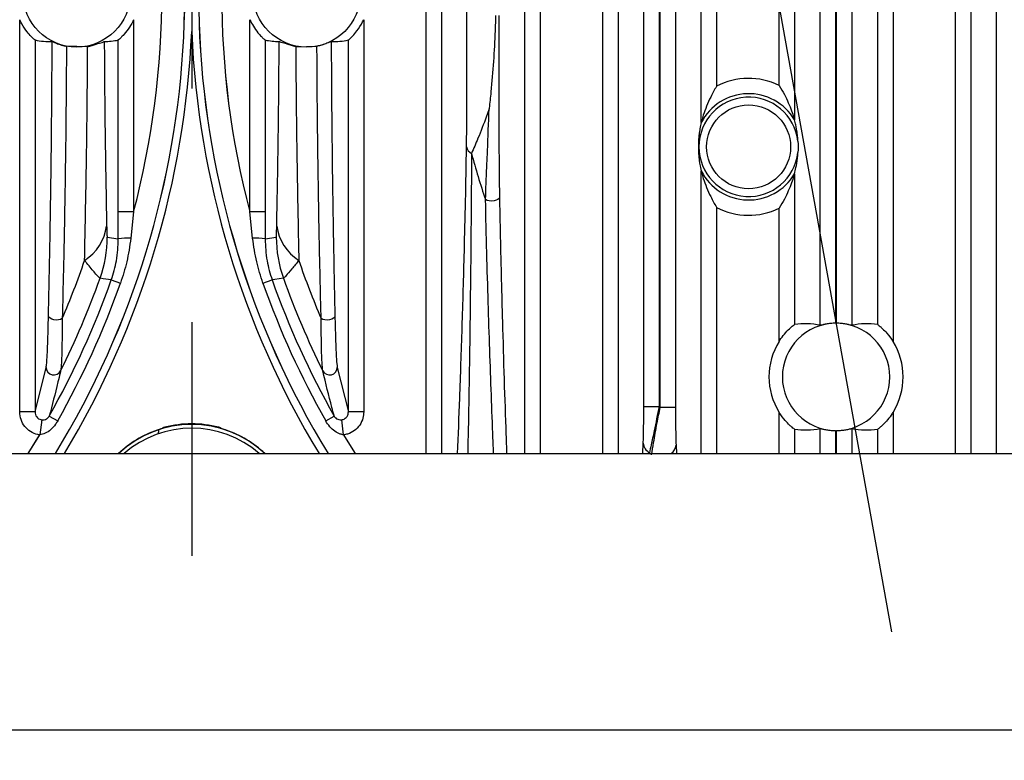
# Model space of a CAD drawing. Extents: x 5 to 415, y 5 to 292.
# Drawn here: x 255 to 266, y 202 to 210 of the extents above; entities that cross this region are included whole.
import ezdxf

# ---------------------------------------------------------------- set-up
doc = ezdxf.new("R2010")
doc.units = 0
doc.header["$PDSIZE"] = -1
doc.linetypes.add('CENTERX2', pattern=[20.32, 12.7, -2.54, 2.54, -2.54])
doc.layers.get('0').update_dxf_attribs({"linetype": 'CONTINUOUS'})
doc.layers.get('DEFPOINTS').update_dxf_attribs({"linetype": 'CONTINUOUS'})
doc.layers.add('中心線', color=11, linetype='CENTERX2')
doc.styles.add('SLDTEXTSTYLE0', font='TXT', dxfattribs={"width": 0.7, "bigfont": 'bigfont'})
doc.styles.get("Standard").update_dxf_attribs({"font": 'msgothic.ttc'})
doc.dimstyles.new('SLDDIMSTYLE3', dxfattribs={"dimtxt": 3.031684, "dimasz": 1.5, "dimexe": 0, "dimexo": 0.0625, "dimgap": 0.757921, "dimtad": 1, "dimdec": 4, "dimlfac": 6, "dimzin": 12, "dimtxsty": 'SLDTEXTSTYLE0', "dimblk1": 'OPEN30', "dimblk2": 'OPEN30', "dimsah": 1, "dimcen": 0.09, "dimazin": 3, "dimtfac": 1, "dimtofl": 0, "dimtmove": 0, "dimatfit": 3, "dimtolj": 1, "dimtzin": 12})
doc.dimstyles.new('SLDDIMSTYLE4', dxfattribs={"dimtxt": 3.031684, "dimasz": 1.5, "dimexe": 0, "dimexo": 0.0625, "dimgap": 0.757921, "dimtad": 1, "dimdec": 1, "dimlfac": 6, "dimrnd": 1e-09, "dimzin": 12, "dimtxsty": 'SLDTEXTSTYLE0', "dimblk1": 'OPEN30', "dimblk2": 'OPEN30', "dimsah": 1, "dimcen": 0.09, "dimazin": 3, "dimtfac": 1, "dimtdec": 1, "dimtmove": 0, "dimatfit": 3, "dimtolj": 1, "dimtzin": 12})
doc.dimstyles.new('SLDDIMSTYLE6', dxfattribs={"dimtxt": 3.031684, "dimasz": 1.5, "dimexe": 0, "dimexo": 0.0625, "dimgap": 0.757921, "dimtad": 1, "dimdec": 1, "dimlfac": 6, "dimrnd": 1e-09, "dimzin": 12, "dimtxsty": 'SLDTEXTSTYLE0', "dimblk1": 'OPEN30', "dimblk2": 'OPEN30', "dimsah": 1, "dimcen": 0, "dimazin": 3, "dimtfac": 1, "dimtdec": 1, "dimtofl": 0, "dimtmove": 0, "dimatfit": 3, "dimtolj": 1, "dimtzin": 12})

# ---------------------------------------------------------------- blocks, each defined once
blk = doc.blocks.new('_OPEN30')
at = {"color": 0, "linetype": 'BYBLOCK'}
for p, q in [((-1, 0.267949), (0, 0)), ((0, 0), (-1, -0.267949)), ((0, 0), (-1, 0))]:
    blk.add_line(p, q, dxfattribs=at)
blk = doc.blocks.new('_D_7')
at = {"layer": 'DEFPOINTS', "color": 0}
for p in [(256.745, 248.986), (256.745, 223.086), (283.733, 196.099), (256.745, 195.444), (280.407, 182.103)]:
    blk.add_point(p, dxfattribs=at)
at = {"layer": '中心線', "color": 0}
for p, q in [((283.777, 196.054), (290.208, 189.623)), ((256.745, 195.382), (256.745, 175.762))]:
    blk.add_line(p, q, dxfattribs=at)
blk.add_arc((256.745, 223.086), 47.324, 271.8161, 313.1839, dxfattribs=at)
at = {"layer": '中心線', "color": 0, "xscale": 1.5, "yscale": 1.5, "zscale": 1.5}
for p, rotation in [((290.208, 189.623), 44.09192623327318), ((256.745, 175.762), 180.9080737666207)]:
    blk.add_blockref('_OPEN30', p, dxfattribs=dict(at, rotation=rotation))
at = {"layer": '中心線', "color": 0, "insert": (268.414, 181.346), "char_height": 3.03168, "attachment_point": 1, "rotation": 22.2342}
blk.add_mtext('4-\\A1;45%%d', dxfattribs=at)
blk = doc.blocks.new('_D_8')
at = {"layer": 'DEFPOINTS', "color": 0}
for p in [(260.577, 218.964), (261.912, 217.588), (238.427, 194.103)]:
    blk.add_point(p, dxfattribs=at)
at = {"layer": '中心線', "color": 0}
for p, q in [((260.533, 218.919), (237.072, 195.458)), ((261.868, 217.544), (238.427, 194.103)), ((236.011, 196.519), (234.95, 197.58)), ((237.072, 195.458), (238.427, 194.103)), ((238.427, 194.103), (249.777, 182.753)), ((239.487, 193.042), (240.548, 191.982))]:
    blk.add_line(p, q, dxfattribs=at)
at = {"layer": '中心線', "color": 0, "xscale": 1.5, "yscale": 1.5, "zscale": 1.5}
for p, rotation in [((237.072, 195.458), 315), ((238.427, 194.103), 135)]:
    blk.add_blockref('_OPEN30', p, dxfattribs=dict(at, rotation=rotation))
at = {"layer": '中心線', "color": 0, "insert": (247.853, 190.058), "char_height": 3.0317, "attachment_point": 2, "rotation": 315}
blk.add_mtext('\\A1;4-11.5', dxfattribs=at)
blk = doc.blocks.new('_D_13')
at = {"layer": 'DEFPOINTS', "color": 0}
for p in [(262.077, 218.402), (261.429, 217.754), (285.336, 195.143)]:
    blk.add_point(p, dxfattribs=at)
at = {"layer": '中心線', "color": 0}
for p, q in [((262.122, 218.358), (285.336, 195.143)), ((261.474, 217.709), (284.688, 194.495)), ((286.397, 196.204), (287.457, 197.265)), ((284.688, 194.495), (285.336, 195.143)), ((284.688, 194.495), (274.896, 184.704)), ((283.627, 193.435), (282.566, 192.374))]:
    blk.add_line(p, q, dxfattribs=at)
at = {"layer": '中心線', "color": 0, "xscale": 1.5, "yscale": 1.5, "zscale": 1.5}
for p, rotation in [((285.336, 195.143), 225), ((284.688, 194.495), 45)]:
    blk.add_blockref('_OPEN30', p, dxfattribs=dict(at, rotation=rotation))
at = {"layer": '中心線', "color": 0, "insert": (276.052, 191.218), "char_height": 3.0317, "attachment_point": 2, "rotation": 45}
blk.add_mtext('\\A1;4-5.5', dxfattribs=at)
blk = doc.blocks.new('_D_14')
at = {"layer": 'DEFPOINTS', "color": 0}
for p in [(261.753, 218.078), (261.834, 217.627)]:
    blk.add_point(p, dxfattribs=at)
at = {"layer": '中心線', "color": 0}
blk.add_line((262.1, 216.15), (267.748, 184.704), dxfattribs=at)
at = {"layer": '中心線', "color": 0, "xscale": 1.5, "yscale": 1.5, "zscale": 1.5, "rotation": 100.1833207458315}
blk.add_blockref('_OPEN30', (261.834, 217.627), dxfattribs=at)
at = {"layer": '中心線', "color": 0, "insert": (269.213, 197.984), "char_height": 3.0317, "attachment_point": 1, "rotation": 280.1833}
blk.add_mtext('\\A1;8-R2.8', dxfattribs=at)
blk = doc.blocks.new('SW_CENTERMARKSYMBOL_3')
at = {"layer": '中心線', "color": 0}
blk.add_line((0, -0.833), (0, -27.642), dxfattribs=at)

msp = doc.modelspace()

# ---------------------------------------------------------------- linework, layer by layer
at = {"color": 0, "linetype": 'CONTINUOUS'}
for p, q in [((259.292774, 205.586417), (259.292774, 214.753084)), ((259.459339, 214.753084), (259.459339, 205.586417)), ((260.363451, 205.586417), (260.363451, 214.753084)), ((260.530016, 214.753084), (260.530016, 205.586417)), ((261.209441, 205.586417), (261.209441, 214.753084)), ((261.376006, 214.753084), (261.376006, 205.586417)), ((261.655778, 206.099285), (261.655778, 214.753084)), ((261.822343, 214.753084), (261.822343, 206.099285)), ((261.83378, 206.087618), (261.83378, 214.753084)), ((262.000346, 214.753084), (262.000346, 206.087618)), ((262.280118, 209.1823), (262.280118, 214.753084)), ((262.446683, 214.753084), (262.446683, 209.57764)), ((265.042774, 205.586417), (265.042774, 214.753084)), ((265.209339, 214.753084), (265.209339, 205.586417)), ((265.489112, 205.586417), (265.489112, 214.753084)), ((263.572445, 206.98), (263.572445, 214.192834)), ((263.73901, 214.169779), (263.73901, 207.003056)), ((263.750447, 207.003056), (263.750447, 214.169779)), ((263.917012, 214.192834), (263.917012, 206.98)), ((263.126107, 209.586191), (263.126107, 212.860565)), ((263.292672, 212.885553), (263.292672, 209.212681)), ((264.196785, 206.987816), (264.196785, 212.885553)), ((264.36335, 212.860565), (264.36335, 206.805037)), ((254.876107, 206.039026), (254.876107, 210.301357)), ((256.11335, 210.301357), (256.11335, 208.212628)), ((257.376107, 208.212628), (257.376107, 210.301357)), ((258.61335, 210.301357), (258.61335, 206.039026)), ((255.042672, 210.08067), (255.042672, 206.039026)), ((255.946785, 208.212628), (255.946785, 210.08067)), ((257.542672, 210.08067), (257.542672, 208.212628)), ((258.446785, 206.039026), (258.446785, 210.08067)), ((255.614421, 210.007068), (255.384069, 210.01236)), ((257.875036, 210.007068), (258.105388, 210.01236)), ((262.280118, 205.586417), (262.280118, 208.657201)), ((263.292672, 208.62682), (263.292672, 206.987816)), ((262.446683, 208.26186), (262.446683, 205.586417)), ((255.947051, 207.918366), (255.946785, 208.212628)), ((256.11335, 208.212628), (255.946785, 208.212628)), ((256.11335, 208.212628), (256.083184, 207.927352)), ((257.542672, 208.212628), (257.376107, 208.212628)), ((257.406273, 207.927352), (257.376107, 208.212628)), ((257.542672, 208.212628), (257.542406, 207.918366)), ((263.126107, 206.805037), (263.126107, 208.25331)), ((255.826206, 207.939207), (255.947051, 207.918366)), ((257.542406, 207.918366), (257.663252, 207.939207)), ((255.871412, 207.473564), (255.970842, 207.438366)), ((257.518615, 207.438366), (257.618045, 207.473564)), ((255.042672, 206.039026), (255.163252, 206.523323)), ((258.326206, 206.523323), (258.446785, 206.039026)), ((255.042672, 206.039026), (254.876107, 206.039026)), ((258.61335, 206.039026), (258.446785, 206.039026)), ((261.655778, 206.099285), (261.822343, 206.099285)), ((262.000346, 206.087618), (261.83378, 206.087618)), ((263.126107, 205.586417), (263.126107, 206.034464)), ((264.36335, 206.034464), (264.36335, 205.586417)), ((255.114915, 205.953768), (255.094577, 205.789878)), ((255.197434, 205.994177), (255.289242, 205.942251)), ((258.200215, 205.942251), (258.292024, 205.994177)), ((258.39488, 205.789878), (258.374542, 205.953768)), ((256.434329, 205.862061), (256.432544, 205.86145)), ((257.056945, 205.861453), (257.055128, 205.862061)), ((257.055128, 205.862061), (257.056854, 205.861474)), ((257.056937, 205.861431), (257.056737, 205.861498)), ((263.292672, 205.851685), (263.292672, 205.586417)), ((263.572445, 205.586417), (263.572445, 205.859501)), ((263.73901, 205.836445), (263.73901, 205.586417)), ((263.750447, 205.586417), (263.750447, 205.836445)), ((263.917012, 205.859501), (263.917012, 205.586417)), ((264.196785, 205.586417), (264.196785, 205.851685)), ((254.969279, 205.586417), (255.091715, 205.7851)), ((258.39488, 205.789878), (258.520178, 205.586417)), ((261.644443, 205.586417), (261.649958, 205.700743)), ((241.744729, 205.586417), (271.744729, 205.586417)), ((262.006166, 205.679142), (262.010357, 205.586417)), ((227.493475, 202.58475), (285.995982, 202.58475))]:
    msp.add_line(p, q, dxfattribs=at)
at = {"color": 0, "linetype": 'CONTINUOUS', "flags": 128}
for points in [[(260.088146, 208.370053), (260.083328, 208.357956), (260.070916, 208.347028), (260.052112, 208.33833), (260.028735, 208.332701), (260.003048, 208.330688), (259.977536, 208.332484), (259.954669, 208.337916), (259.93666, 208.346458)], [(255.871412, 207.473564), (255.782099, 207.486396), (255.748641, 207.491215)], [(257.740816, 207.491215), (257.646847, 207.477698), (257.618045, 207.473564)], [(255.338606, 207.053814), (255.320218, 207.044489), (255.297321, 207.038708), (255.272066, 207.037016), (255.246828, 207.039572), (255.223981, 207.046135), (255.205672, 207.056088), (255.193623, 207.068496), (255.188968, 207.082191)], [(258.30049, 207.082191), (258.295834, 207.068496), (258.283785, 207.056088), (258.265476, 207.046135), (258.242629, 207.039572), (258.217391, 207.037016), (258.192136, 207.038708), (258.169239, 207.044489), (258.150851, 207.053814)], [(254.969279, 205.586417), (254.99383, 205.625378), (255.094577, 205.789878)], [(258.39488, 205.789878), (258.495627, 205.625378), (258.520178, 205.586417)]]:
    msp.add_lwpolyline(points, dxfattribs=at)
at = {"color": 0, "linetype": 'CONTINUOUS'}
for centre, radius in [((255.494729, 210.586417), 0.583333), ((257.994729, 210.586417), 0.583333), ((262.794729, 208.91975), 0.456298)]:
    msp.add_circle(centre, radius, dxfattribs=at)
for centre, radius, start, end in [((247.078062, 210.586417), 9.591759, 328.5817938, 25.747165), ((247.078062, 210.586417), 9.592165, 328.583276, 25.7459947), ((266.411395, 210.586417), 9.592165, 154.2540053, 211.416724), ((266.411395, 210.586417), 9.591759, 154.252835, 211.4182062), ((247.078062, 210.586417), 9.341911, 345.2796746, 14.7203254), ((247.078062, 210.586417), 9.341911, 345.2796746, 14.7203254), ((266.411395, 210.586417), 9.341911, 165.2788247, 194.7211753), ((266.411395, 210.586417), 9.341911, 165.2796746, 194.7203254), ((247.078062, 210.586417), 9.675448, 328.8840314, 357.5587816), ((266.411395, 210.586417), 9.675448, 182.4412184, 211.1159686), ((262.794729, 208.91975), 0.744281, 63.5617424, 117.8803134), ((262.794729, 208.91975), 0.539581, 6.530756, 353.469244), ((262.794729, 208.91975), 0.577716, 30.4674104, 152.9697776), ((259.833444, 208.940001), 0.104638, 190.5810216, 242.1075646), ((266.411395, 210.586417), 6.851249, 194.7029326, 199.0832526), ((262.794729, 208.91975), 0.577716, 207.0302224, 329.5325896), ((262.794729, 208.91975), 0.744281, 242.1196866, 296.4382576), ((255.299732, 208.130123), 0.525946, 302.346538, 352.1835363), ((258.189725, 208.130123), 0.525946, 187.8164637, 237.653462), ((254.492049, 207.93949), 1.334156, 340.3667353, 359.9878429), ((258.997408, 207.93949), 1.334156, 180.0121571, 199.6332647), ((256.056766, 207.291914), 0.635987, 87.6192971, 99.9338523), ((257.432692, 207.291914), 0.635987, 80.0661477, 92.3807029), ((247.078062, 210.586417), 8.984201, 336.846134, 341.1640997), ((266.411395, 210.586417), 8.984201, 198.8359003, 203.153866), ((247.078062, 210.586417), 9.328069, 330.5079082, 340.5059979), ((247.078062, 210.586417), 9.433545, 330.5079082, 340.5059979), ((247.078062, 210.586417), 9.206477, 333.5537057, 340.3545782), ((266.411395, 210.586417), 9.433545, 199.4940021, 209.4920918), ((266.411395, 210.586417), 9.328069, 199.4940021, 209.4920918), ((266.411395, 210.586417), 9.206477, 199.6454218, 206.4462943), ((263.744729, 206.41975), 0.583333, 90.5616914, 269.4383086), ((263.744729, 206.41975), 0.583333, 270.5616914, 89.4383086), ((263.744729, 206.41975), 0.728792, 148.084718, 211.915282), ((263.744729, 206.41975), 0.728792, 328.084718, 31.915282), ((255.246773, 206.524339), 0.083528, 180.6972402, 332.8564654), ((258.242684, 206.524339), 0.083528, 207.1435346, 359.3027598), ((266.411395, 210.586417), 6.418236, 224.3566325, 224.5024818), ((256.744729, 204.753084), 1.156694, 75.4461808, 104.5538192), ((256.744729, 204.753084), 1.151021, 109.004332, 133.6147094), ((256.744729, 204.753084), 1.150354, 46.4201588, 133.5798412), ((256.744729, 204.753084), 1.110009, 48.6549518, 131.3450482), ((256.442185, 205.852085), 0.016665, 105.3866535, 151.0036336), ((259.328308, 204.234758), 3.320125, 150.5299825, 150.6506663), ((254.165223, 204.237054), 3.315448, 29.3492486, 29.4701026), ((257.047272, 205.852085), 0.016665, 29.0319513, 74.6133462), ((256.744729, 204.753084), 1.151021, 46.3852906, 70.995668), ((261.779596, 205.709836), 0.129956, 184.0122063, 241.5261624), ((261.885164, 205.687239), 0.121272, 303.7604146, 356.1715758)]:
    msp.add_arc(centre, radius, start, end, dxfattribs=at)
for centre, major_axis, start_param, end_param in [((255.1933, 210.586417), (0.603042, 0), 4.459936966, 4.771572867), ((255.796157, 210.586417), (0.603042, 0), 4.710446238, 4.964840995), ((257.6933, 210.586417), (0.603042, 0), 4.459936966, 4.714331723), ((258.296157, 210.586417), (0.603042, 0), 4.653205094, 4.964840995), ((263.411548, 206.41975), (0.666565, 0), 1.327005804, 1.750095188), ((264.07791, 206.41975), (0.666565, 0), 1.391497466, 1.81458685), ((263.411548, 206.41975), (0.666565, 0), 4.53309012, 4.956179503), ((264.07791, 206.41975), (0.666565, 0), 4.468598457, 4.891687841)]:
    msp.add_ellipse(centre, major_axis=major_axis, ratio=0.866113339, start_param=start_param, end_param=end_param, dxfattribs=at)
for points, knots in [([(259.730584, 208.920787), (259.73113, 208.96786), (259.733624, 209.183215), (259.73347, 209.890716), (259.732578, 210.704853), (259.733721, 211.517195), (259.733731, 211.941789), (259.731319, 212.179631), (259.730584, 212.252047)], [0, 0, 0, 0, 0.044330284, 0.202805172, 0.624081167, 0.778638671, 0.932601093, 1, 1, 1, 1]), ([(256.744729, 210.998537), (256.744729, 210.997685), (256.744729, 210.941278), (256.744729, 210.667384), (256.744729, 210.393488), (256.744729, 210.175149), (256.744729, 210.174297)], [0, 0, 0, 0, 0.003099673, 0.2053062582, 0.996900327, 1, 1, 1, 1]), ([(256.744729, 210.998537), (256.744729, 210.997685), (256.744729, 210.941278), (256.744729, 210.667384), (256.744729, 210.393488), (256.744729, 210.175149), (256.744729, 210.174297)], [0, 0, 0, 0, 0.003099673, 0.2053062582, 0.996900327, 1, 1, 1, 1]), ([(255.042672, 210.08067), (255.041362, 210.081538), (255.038602, 210.083365), (255.022562, 210.097276), (254.995223, 210.123729), (254.950149, 210.174775), (254.906924, 210.238329), (254.883663, 210.285904), (254.876107, 210.301357)], [0, 0, 0, 0, 0.10728782, 0.22590412, 0.35480737, 0.5525387, 0.854664585, 1, 1, 1, 1]), ([(256.11335, 210.301357), (256.110213, 210.29473), (256.093374, 210.259162), (256.056473, 210.19742), (256.005946, 210.135644), (255.968894, 210.098932), (255.950576, 210.083112), (255.947833, 210.081345), (255.946785, 210.08067)], [0, 0, 0, 0, 0.061978022, 0.332680213, 0.606051669, 0.755830366, 0.906662605, 1, 1, 1, 1]), ([(257.376107, 210.301357), (257.388314, 210.277134), (257.41387, 210.226419), (257.459698, 210.16343), (257.500659, 210.11809), (257.528611, 210.09174), (257.540736, 210.081729), (257.542278, 210.080886), (257.542672, 210.08067)], [0, 0, 0, 0, 0.228749888, 0.478934871, 0.663075738, 0.806300689, 0.950405539, 1, 1, 1, 1]), ([(258.446785, 210.08067), (258.4485, 210.081842), (258.451926, 210.084184), (258.470938, 210.100972), (258.500819, 210.130632), (258.549201, 210.187376), (258.588777, 210.249752), (258.609438, 210.293142), (258.61335, 210.301357)], [0, 0, 0, 0, 0.125752089, 0.251162555, 0.38335823, 0.593677368, 0.923074094, 1, 1, 1, 1]), ([(260.045704, 210.348033), (260.044214, 210.292508), (260.036759, 210.014758), (260.012305, 209.677515), (259.982523, 209.394908), (259.975684, 209.333407), (259.975417, 209.331012)], [0, 0, 0, 0, 0.163393462, 0.817345319, 0.99288624, 1, 1, 1, 1]), ([(260.08087, 210.348033), (260.08084, 210.075247), (260.080794, 209.66565), (260.081859, 209.12041), (260.083355, 208.724744), (260.08662, 208.483015), (260.088146, 208.370053)], [0, 0, 0, 0, 0.408370077, 0.613179675, 0.819236243, 1, 1, 1, 1]), ([(255.188968, 207.082191), (255.193853, 207.309497), (255.203665, 207.766031), (255.215486, 208.495163), (255.224765, 209.261716), (255.227559, 209.795593), (255.228969, 210.065029)], [0, 0, 0, 0, 0.2482440091, 0.4985858544, 0.7469473572, 1, 1, 1, 1]), ([(255.228969, 210.065029), (255.230017, 210.064657), (255.232111, 210.063914), (255.244759, 210.058104), (255.263336, 210.049966), (255.287789, 210.040181), (255.316315, 210.030221), (255.345178, 210.021675), (255.369195, 210.015695), (255.379503, 210.013384), (255.384069, 210.01236)], [0, 0, 0, 0, 0.114696109, 0.229297379, 0.346931449, 0.474618583, 0.611366717, 0.751541602, 0.88994238, 1, 1, 1, 1]), ([(255.384069, 210.01236), (255.382423, 209.751784), (255.379131, 209.230416), (255.371361, 208.666019), (255.362194, 208.113587), (255.352657, 207.629177), (255.342847, 207.227497), (255.338606, 207.053814)], [0, 0, 0, 0, 0.247074955, 0.494355076, 0.557123005, 0.808503388, 1, 1, 1, 1]), ([(255.581134, 207.685789), (255.586822, 207.966092), (255.5983, 208.5317), (255.609671, 209.319183), (255.613129, 209.819996), (255.614421, 210.007068)], [0, 0, 0, 0, 0.380989943, 0.768778224, 1, 1, 1, 1]), ([(255.614421, 210.007068), (255.678651, 210.026428), (255.773369, 210.054978), (255.789722, 210.061891), (255.794986, 210.064116)], [0, 0, 0, 0, 0.678115555, 1, 1, 1, 1]), ([(255.794986, 210.064116), (255.795886, 209.908912), (255.798367, 209.480817), (255.806624, 208.797927), (255.816031, 208.307002), (255.820792, 208.058594)], [0, 0, 0, 0, 0.219332266, 0.604982123, 1, 1, 1, 1]), ([(257.668665, 208.058594), (257.673327, 208.301485), (257.682744, 208.792186), (257.691054, 209.474739), (257.693571, 209.908913), (257.694471, 210.064116)], [0, 0, 0, 0, 0.386420341, 0.780665911, 1, 1, 1, 1]), ([(257.875036, 210.007068), (257.810806, 210.026428), (257.716088, 210.054978), (257.699735, 210.061891), (257.694471, 210.064116)], [0, 0, 0, 0, 0.678115555, 1, 1, 1, 1]), ([(257.875036, 210.007068), (257.876328, 209.819996), (257.879745, 209.325067), (257.891055, 208.537346), (257.902529, 207.971544), (257.908324, 207.685789)], [0, 0, 0, 0, 0.231220746, 0.611732436, 1, 1, 1, 1]), ([(258.260488, 210.065029), (258.25944, 210.064657), (258.257346, 210.063914), (258.244698, 210.058104), (258.226121, 210.049966), (258.201668, 210.040181), (258.173142, 210.030221), (258.144279, 210.021675), (258.120262, 210.015695), (258.109954, 210.013384), (258.105388, 210.01236)], [0, 0, 0, 0, 0.114696109, 0.229297379, 0.346931449, 0.474618583, 0.611366717, 0.751541602, 0.88994238, 1, 1, 1, 1]), ([(258.150851, 207.053814), (258.14531, 207.282898), (258.134181, 207.742996), (258.120802, 208.470887), (258.110326, 209.227764), (258.107044, 209.749326), (258.105388, 210.01236)], [0, 0, 0, 0, 0.251743091, 0.505608486, 0.750668237, 1, 1, 1, 1]), ([(258.260488, 210.065029), (258.261863, 209.800833), (258.264642, 209.26693), (258.273865, 208.502272), (258.285751, 207.768195), (258.295561, 207.311601), (258.30049, 207.082191)], [0, 0, 0, 0, 0.248119522, 0.501414943, 0.749491268, 1, 1, 1, 1]), ([(262.446683, 209.57764), (262.44649, 209.57732), (262.423545, 209.539205), (262.366051, 209.434864), (262.313549, 209.304475), (262.287968, 209.213984), (262.28139, 209.187592), (262.280478, 209.183798), (262.280118, 209.1823)], [0, 0, 0, 0, 0.002355365, 0.280386826, 0.751430005, 0.910970253, 0.964830805, 1, 1, 1, 1]), ([(263.126107, 209.586191), (263.126303, 209.585875), (263.146364, 209.553481), (263.198752, 209.462367), (263.252236, 209.342063), (263.281496, 209.252308), (263.290858, 209.219347), (263.292146, 209.214615), (263.292672, 209.212681)], [0, 0, 0, 0, 0.0024297799, 0.2493315177, 0.6878989672, 0.8855271981, 0.9531884987, 1, 1, 1, 1]), ([(259.975417, 209.331012), (259.966098, 209.304631), (259.927161, 209.194401), (259.858144, 209.017018), (259.807333, 208.900085), (259.784492, 208.847519)], [0, 0, 0, 0, 0.147627462, 0.616831449, 1, 1, 1, 1]), ([(259.93666, 208.346458), (259.9412, 208.461627), (259.947934, 208.632452), (259.962054, 208.966567), (259.96985, 209.179166), (259.975417, 209.331012)], [0, 0, 0, 0, 0.371586027, 0.551161743, 1, 1, 1, 1]), ([(262.280118, 209.1823), (262.275503, 209.161989), (262.267645, 209.127406), (262.258263, 209.068975), (262.252779, 209.018636), (262.250188, 208.981899), (262.24908, 208.955395), (262.248654, 208.936157), (262.248529, 208.920753), (262.248634, 208.904562), (262.249035, 208.885461), (262.250544, 208.848683), (262.25828, 208.758803), (262.268596, 208.70787), (262.27757, 208.668408), (262.280118, 208.657201)], [0, 0, 0, 0, 0.2084327868, 0.3548964294, 0.4281896431, 0.4649118914, 0.4833473303, 0.4916474011, 0.5000333953, 0.5072943488, 0.5167485841, 0.5341727927, 0.5945537605, 0.8848579602, 1, 1, 1, 1]), ([(263.330808, 208.981121), (263.329382, 208.999485), (263.321689, 209.098547), (263.308559, 209.147378), (263.297229, 209.19395), (263.292672, 209.212681)], [0, 0, 0, 0, 0.119752391, 0.645975595, 1, 1, 1, 1]), ([(259.633094, 205.586417), (259.641103, 205.784376), (259.658554, 206.215692), (259.683159, 206.950635), (259.704045, 207.669185), (259.719967, 208.328268), (259.727035, 208.722693), (259.730584, 208.920787)], [0, 0, 0, 0, 0.207524609, 0.452157906, 0.696575912, 0.847609697, 1, 1, 1, 1]), ([(263.330808, 208.981121), (263.330876, 208.979455), (263.331065, 208.974862), (263.331321, 208.958355), (263.331523, 208.926495), (263.331459, 208.89322), (263.331153, 208.87017), (263.330987, 208.862341), (263.330856, 208.85945), (263.330808, 208.85838)], [0, 0, 0, 0, 0.0580623748, 0.1600640477, 0.3993827075, 0.7959265728, 0.8928978997, 0.9603555465, 1, 1, 1, 1]), ([(259.784492, 208.847519), (259.783269, 208.644278), (259.780809, 208.23563), (259.774498, 207.543233), (259.763227, 206.664292), (259.752131, 205.981848), (259.74338, 205.608658), (259.742859, 205.586417)], [0, 0, 0, 0, 0.162493969, 0.326718645, 0.595631136, 0.975900729, 1, 1, 1, 1]), ([(263.292672, 208.62682), (263.298239, 208.648645), (263.309392, 208.692375), (263.322069, 208.760898), (263.329154, 208.830399), (263.330689, 208.856369), (263.330808, 208.85838)], [0, 0, 0, 0, 0.430843979, 0.863291727, 0.989413897, 1, 1, 1, 1]), ([(262.280118, 208.657201), (262.280478, 208.655703), (262.28139, 208.651909), (262.287968, 208.625517), (262.313549, 208.535026), (262.366051, 208.404637), (262.423545, 208.300296), (262.44649, 208.262181), (262.446683, 208.26186)], [0, 0, 0, 0, 0.035169195, 0.089029747, 0.248569995, 0.719613174, 0.997644635, 1, 1, 1, 1]), ([(263.292672, 208.62682), (263.292146, 208.624886), (263.290858, 208.620154), (263.281496, 208.587193), (263.252236, 208.497438), (263.198752, 208.377134), (263.146364, 208.28602), (263.126303, 208.253626), (263.126107, 208.25331)], [0, 0, 0, 0, 0.046811501, 0.114472802, 0.312101033, 0.750668482, 0.99757022, 1, 1, 1, 1]), ([(260.088146, 208.370053), (260.092885, 208.136242), (260.102367, 207.668429), (260.125548, 206.797309), (260.147071, 206.105101), (260.163669, 205.655729), (260.166229, 205.586417)], [0, 0, 0, 0, 0.226087917, 0.452359812, 0.91553179, 1, 1, 1, 1]), ([(260.024488, 205.586417), (260.022229, 205.641253), (260.013798, 205.845843), (259.993816, 206.381274), (259.970977, 207.047715), (259.950169, 207.766456), (259.941172, 208.152755), (259.93666, 208.346458)], [0, 0, 0, 0, 0.067575609, 0.2521197, 0.623336051, 0.811128071, 1, 1, 1, 1]), ([(255.820792, 208.058594), (255.820926, 208.052304), (255.82159, 208.021254), (255.822797, 207.979335), (255.824609, 207.944815), (255.825711, 207.940942), (255.826206, 207.939207)], [0, 0, 0, 0, 0.108644411, 0.536316761, 0.792250047, 1, 1, 1, 1]), ([(257.663252, 207.939207), (257.663488, 207.939622), (257.664213, 207.940893), (257.665685, 207.957875), (257.667321, 207.999132), (257.668219, 208.038827), (257.668665, 208.058594)], [0, 0, 0, 0, 0.099678414, 0.305430648, 0.65412182, 1, 1, 1, 1]), ([(255.871412, 207.473564), (255.892686, 207.542709), (255.937323, 207.687788), (255.943708, 207.839145), (255.947051, 207.918366)], [0, 0, 0, 0, 0.476600217, 1, 1, 1, 1]), ([(256.083184, 207.927352), (256.070923, 207.840913), (256.047356, 207.674757), (255.995649, 207.515009), (255.970842, 207.438366)], [0, 0, 0, 0, 0.520228593, 1, 1, 1, 1]), ([(257.518615, 207.438366), (257.493808, 207.515009), (257.442101, 207.674757), (257.418534, 207.840913), (257.406273, 207.927352)], [0, 0, 0, 0, 0.479771407, 1, 1, 1, 1]), ([(257.542406, 207.918366), (257.545749, 207.839145), (257.552134, 207.687788), (257.596771, 207.542709), (257.618045, 207.473564)], [0, 0, 0, 0, 0.523399783, 1, 1, 1, 1]), ([(255.748641, 207.491215), (255.744484, 207.494366), (255.735723, 207.501006), (255.690949, 207.55185), (255.634046, 207.620475), (255.589242, 207.67578), (255.581134, 207.685789)], [0, 0, 0, 0, 0.25253893, 0.532255117, 0.915352894, 1, 1, 1, 1]), ([(257.908324, 207.685789), (257.882071, 207.653512), (257.823653, 207.581691), (257.771511, 207.520696), (257.747049, 207.494941), (257.742386, 207.492154), (257.740816, 207.491215)], [0, 0, 0, 0, 0.285869528, 0.636115879, 0.877505783, 1, 1, 1, 1]), ([(255.163252, 206.523323), (255.165246, 206.536267), (255.17167, 206.577957), (255.18104, 206.769174), (255.186333, 206.978192), (255.188968, 207.082191)], [0, 0, 0, 0, 0.184507835, 0.594247853, 1, 1, 1, 1]), ([(258.30049, 207.082191), (258.302541, 206.999724), (258.307049, 206.818502), (258.315717, 206.605189), (258.323024, 206.548154), (258.326206, 206.523323)], [0, 0, 0, 0, 0.3204191616, 0.704132623, 1, 1, 1, 1]), ([(255.338606, 207.053814), (255.337547, 206.948039), (255.335407, 206.734273), (255.328905, 206.541325), (255.322958, 206.499341), (255.321101, 206.486232)], [0, 0, 0, 0, 0.4024995999, 0.8134366785, 1, 1, 1, 1]), ([(258.168356, 206.486232), (258.16546, 206.511187), (258.158847, 206.568191), (258.154289, 206.756428), (258.151873, 206.929924), (258.151165, 207.015716), (258.150851, 207.053814)], [0, 0, 0, 0, 0.298684486, 0.682256304, 0.858900773, 1, 1, 1, 1]), ([(263.126107, 206.805037), (263.1288, 206.809297), (263.146554, 206.837377), (263.183465, 206.886976), (263.232837, 206.938816), (263.269921, 206.971228), (263.288865, 206.985693), (263.291632, 206.987236), (263.292672, 206.987816)], [0, 0, 0, 0, 0.046215119, 0.304686473, 0.565265336, 0.7316932, 0.899168001, 1, 1, 1, 1]), ([(263.73901, 207.003056), (263.720608, 207.002385), (263.683819, 207.001044), (263.634595, 206.993695), (263.596586, 206.985618), (263.576327, 206.980447), (263.573488, 206.98012), (263.572445, 206.98)], [0, 0, 0, 0, 0.214657199, 0.429127908, 0.648401261, 0.870780233, 1, 1, 1, 1]), ([(263.917012, 206.98), (263.915575, 206.9802), (263.912225, 206.980665), (263.889989, 206.986292), (263.851654, 206.994289), (263.802823, 207.001279), (263.767111, 207.002491), (263.750447, 207.003056)], [0, 0, 0, 0, 0.15747548, 0.366967538, 0.583103162, 0.805460942, 1, 1, 1, 1]), ([(264.196785, 206.987816), (264.198599, 206.986728), (264.202223, 206.984554), (264.222679, 206.968522), (264.254608, 206.940419), (264.305076, 206.888502), (264.342772, 206.837962), (264.362741, 206.806011), (264.36335, 206.805037)], [0, 0, 0, 0, 0.141199442, 0.282076102, 0.430023563, 0.654412901, 0.98947311, 1, 1, 1, 1]), ([(255.321101, 206.486232), (255.319151, 206.478021), (255.309397, 206.436968), (255.268202, 206.266111), (255.228911, 206.11513), (255.197434, 205.994177)], [0, 0, 0, 0, 0.04736568, 0.236828653, 1, 1, 1, 1]), ([(258.292024, 205.994177), (258.29163, 205.995659), (258.28342, 206.026587), (258.242168, 206.183165), (258.201359, 206.350725), (258.168356, 206.486232)], [0, 0, 0, 0, 0.009538508, 0.199001631, 1, 1, 1, 1]), ([(255.094577, 205.789878), (255.087114, 205.791021), (255.05208, 205.796384), (254.991826, 205.821252), (254.927936, 205.878071), (254.884445, 205.953713), (254.878886, 206.010591), (254.876107, 206.039026)], [0, 0, 0, 0, 0.062813683, 0.29483928, 0.528922555, 0.764489844, 1, 1, 1, 1]), ([(255.042672, 206.039026), (255.043496, 206.029267), (255.045126, 206.009947), (255.059285, 205.983937), (255.080498, 205.964373), (255.100731, 205.955882), (255.112425, 205.954139), (255.114915, 205.953768)], [0, 0, 0, 0, 0.243046611, 0.481162785, 0.712538233, 0.938787701, 1, 1, 1, 1]), ([(258.374542, 205.953768), (258.379317, 205.954604), (258.393249, 205.957042), (258.414621, 205.968415), (258.433989, 205.989394), (258.445155, 206.014195), (258.44628, 206.031337), (258.446785, 206.039026)], [0, 0, 0, 0, 0.117523593, 0.342919752, 0.572169658, 0.808094837, 1, 1, 1, 1]), ([(258.61335, 206.039026), (258.611611, 206.016649), (258.607697, 205.966278), (258.573168, 205.893949), (258.514619, 205.833002), (258.450867, 205.799855), (258.409191, 205.792429), (258.39488, 205.789878)], [0, 0, 0, 0, 0.185634561, 0.417857245, 0.648671034, 0.879351807, 1, 1, 1, 1]), ([(261.649958, 205.700743), (261.650779, 205.722328), (261.652779, 205.774925), (261.655192, 205.911143), (261.655556, 206.028126), (261.655778, 206.099285)], [0, 0, 0, 0, 0.21423351, 0.522029813, 1, 1, 1, 1]), ([(261.822343, 206.099285), (261.804209, 206.009403), (261.773864, 205.859003), (261.738297, 205.687988), (261.723763, 205.62299), (261.717638, 205.5956)], [0, 0, 0, 0, 0.462178024, 0.773367727, 1, 1, 1, 1]), ([(261.741212, 205.573534), (261.747792, 205.615759), (261.76243, 205.709688), (261.796413, 205.898152), (261.822642, 206.03114), (261.83378, 206.087618)], [0, 0, 0, 0, 0.3196560613, 0.7110655827, 1, 1, 1, 1]), ([(262.000346, 206.087618), (262.000443, 206.042547), (262.000668, 205.937983), (262.002471, 205.790195), (262.005041, 205.71293), (262.006166, 205.679142)], [0, 0, 0, 0, 0.2988867687, 0.6934049696, 1, 1, 1, 1]), ([(263.292672, 205.851685), (263.290858, 205.852773), (263.287234, 205.854947), (263.266778, 205.870979), (263.234849, 205.899082), (263.184381, 205.950999), (263.146685, 206.001539), (263.126716, 206.03349), (263.126107, 206.034464)], [0, 0, 0, 0, 0.141199442, 0.282076102, 0.430023563, 0.654412901, 0.98947311, 1, 1, 1, 1]), ([(264.36335, 206.034464), (264.360657, 206.030204), (264.342904, 206.002124), (264.305992, 205.952525), (264.25662, 205.900685), (264.219536, 205.868273), (264.200592, 205.853808), (264.197825, 205.852265), (264.196785, 205.851685)], [0, 0, 0, 0, 0.046215119, 0.304686473, 0.565265336, 0.7316932, 0.899168001, 1, 1, 1, 1]), ([(255.289242, 205.942251), (255.281644, 205.929758), (255.260109, 205.894354), (255.216003, 205.846306), (255.157914, 205.804067), (255.114626, 205.79437), (255.094577, 205.789878)], [0, 0, 0, 0, 0.171006376, 0.484648098, 0.761322487, 1, 1, 1, 1]), ([(255.114915, 205.953768), (255.122515, 205.953339), (255.131836, 205.952812), (255.149703, 205.95561), (255.165929, 205.961259), (255.18085, 205.972589), (255.190727, 205.983326), (255.194793, 205.989905), (255.197434, 205.994177)], [0, 0, 0, 0, 0.228076371, 0.279702127, 0.562013599, 0.763489687, 0.846413482, 1, 1, 1, 1]), ([(258.39488, 205.789878), (258.382296, 205.79212), (258.347701, 205.798282), (258.295581, 205.828484), (258.241623, 205.87751), (258.21433, 205.920182), (258.200215, 205.942251)], [0, 0, 0, 0, 0.148996947, 0.4096335, 0.694689137, 1, 1, 1, 1]), ([(258.292024, 205.994177), (258.295624, 205.98854), (258.300466, 205.980959), (258.313332, 205.968429), (258.330534, 205.957813), (258.353381, 205.952415), (258.368604, 205.953389), (258.374542, 205.953768)], [0, 0, 0, 0, 0.202962656, 0.272988444, 0.541173856, 0.821007961, 1, 1, 1, 1]), ([(256.430649, 205.860842), (256.42889, 205.860297), (256.424759, 205.859018), (256.410636, 205.854722), (256.391522, 205.848686), (256.377121, 205.843809), (256.36991, 205.841367)], [0, 0, 0, 0, 0.197361318, 0.463751517, 0.731479241, 1, 1, 1, 1]), ([(256.384328, 205.808968), (256.384387, 205.809362), (256.384654, 205.811155), (256.385375, 205.815926), (256.386632, 205.824116), (256.388024, 205.832938), (256.389025, 205.839149), (256.389498, 205.842049), (256.389551, 205.842374), (256.389573, 205.842506)], [0, 0, 0, 0, 0.023195839, 0.105593835, 0.283721162, 0.526755768, 0.721669062, 0.886737924, 1, 1, 1, 1]), ([(256.434329, 205.862061), (256.434244, 205.861996), (256.434125, 205.861906), (256.431426, 205.86108), (256.430649, 205.860842)], [0, 0, 0, 0, 0.7118953684, 1, 1, 1, 1]), ([(256.432703, 205.861492), (256.432655, 205.861474), (256.432526, 205.861427), (256.431373, 205.861066), (256.43065, 205.860839)], [0, 0, 0, 0, 0.371890735, 1, 1, 1, 1]), ([(256.439285, 205.868628), (256.438708, 205.868458), (256.43769, 205.868159), (256.436944, 205.867939), (256.435082, 205.867198), (256.43343, 205.86645), (256.432441, 205.865539), (256.432243, 205.865356)], [0, 0, 0, 0, 0.309520208, 0.545881572, 0.643135655, 0.928463296, 1, 1, 1, 1]), ([(256.454064, 205.872661), (256.452225, 205.87218), (256.448553, 205.871217), (256.443666, 205.869882), (256.43998, 205.868843), (256.438052, 205.868271), (256.437844, 205.868186), (256.437763, 205.868153)], [0, 0, 0, 0, 0.217391998, 0.434144006, 0.649790835, 0.864452096, 1, 1, 1, 1]), ([(256.454065, 205.872656), (256.453193, 205.872431), (256.450213, 205.871662), (256.446238, 205.870592), (256.444037, 205.869975), (256.44335, 205.869783)], [0, 0, 0, 0, 0.221348584, 0.756859856, 1, 1, 1, 1]), ([(257.044437, 205.870247), (257.044274, 205.870293), (257.04275, 205.870717), (257.039506, 205.871586), (257.036544, 205.872361), (257.035393, 205.872661)], [0, 0, 0, 0, 0.0682900924, 0.6381019292, 1, 1, 1, 1]), ([(257.044436, 205.870245), (257.043796, 205.870421), (257.041471, 205.871065), (257.038079, 205.871972), (257.035686, 205.872584), (257.035402, 205.872656)], [0, 0, 0, 0, 0.250507559, 0.910895199, 1, 1, 1, 1]), ([(257.051694, 205.868153), (257.051497, 205.868224), (257.051102, 205.868366), (257.048443, 205.86914), (257.045716, 205.869894), (257.044437, 205.870247)], [0, 0, 0, 0, 0.346072909, 0.69322086, 1, 1, 1, 1]), ([(257.119547, 205.841367), (257.115007, 205.842915), (257.103312, 205.846901), (257.085293, 205.852702), (257.068935, 205.857753), (257.058822, 205.86079), (257.057424, 205.861284), (257.056945, 205.861453)], [0, 0, 0, 0, 0.153329439, 0.394985849, 0.635693245, 0.875256097, 1, 1, 1, 1]), ([(263.572445, 205.859501), (263.573882, 205.859301), (263.577232, 205.858836), (263.599468, 205.853209), (263.637803, 205.845212), (263.686634, 205.838222), (263.722346, 205.83701), (263.73901, 205.836445)], [0, 0, 0, 0, 0.15747548, 0.366967538, 0.583103162, 0.805460942, 1, 1, 1, 1]), ([(263.750447, 205.836445), (263.76885, 205.837116), (263.805639, 205.838457), (263.854862, 205.845806), (263.892871, 205.853883), (263.913131, 205.859054), (263.915969, 205.859381), (263.917012, 205.859501)], [0, 0, 0, 0, 0.214657199, 0.429127908, 0.648401261, 0.870780233, 1, 1, 1, 1])]:
    msp.add_open_spline(points, degree=3, knots=knots, dxfattribs=at)

# ---------------------------------------------------------------- block references
at = {"layer": '中心線', "color": 0}
msp.add_blockref('SW_CENTERMARKSYMBOL_3', (256.744729, 223.086417), dxfattribs=at)

# ---------------------------------------------------------------- dimensions: what is measured, and where the dimension line sits
dim = msp.add_angular_dim_2l(base=(280.406701, 182.102678), line1=((256.744729, 195.444364), (256.744729, 248.986083)), line2=((283.732508, 196.098638), (256.744729, 223.086417)), text='4-<>', dimstyle='SLDDIMSTYLE3', override={"dimtxsty": 'STANDARD'}, dxfattribs=at)
dim.commit()
dim.dimension.update_dxf_attribs({"geometry": '_D_7', "text_midpoint": (274.651825, 179.281261), "dimtype": 162})
for base, p1, p2, angle, picture, middle in [((238.426815, 194.102976), (260.57683, 218.963568), (261.912092, 217.588254), 315, '_D_8', (245.162502, 187.367289)), ((285.335959, 195.143368), (261.429311, 217.753654), (262.077492, 218.401835), 45, '_D_13', (278.731335, 188.538743))]:
    dim = msp.add_linear_dim(base=base, p1=p1, p2=p2, angle=angle, text='4-<>', dimstyle='SLDDIMSTYLE4', override={"dimtxsty": 'STANDARD'}, dxfattribs=at)
    dim.commit()
    dim.dimension.update_dxf_attribs({"geometry": picture, "text_midpoint": middle, "dimtype": 160})
dim = msp.add_radius_dim(center=(261.753402, 218.077744), mpoint=(261.834434, 217.626631), text='8-<>', dimstyle='SLDDIMSTYLE6', override={"dimtxsty": 'STANDARD'}, dxfattribs=at)
dim.commit()
dim.dimension.update_dxf_attribs({"geometry": '_D_14', "text_midpoint": (266.548664, 191.38221), "dimtype": 164})

doc.saveas('drawing.dxf')
